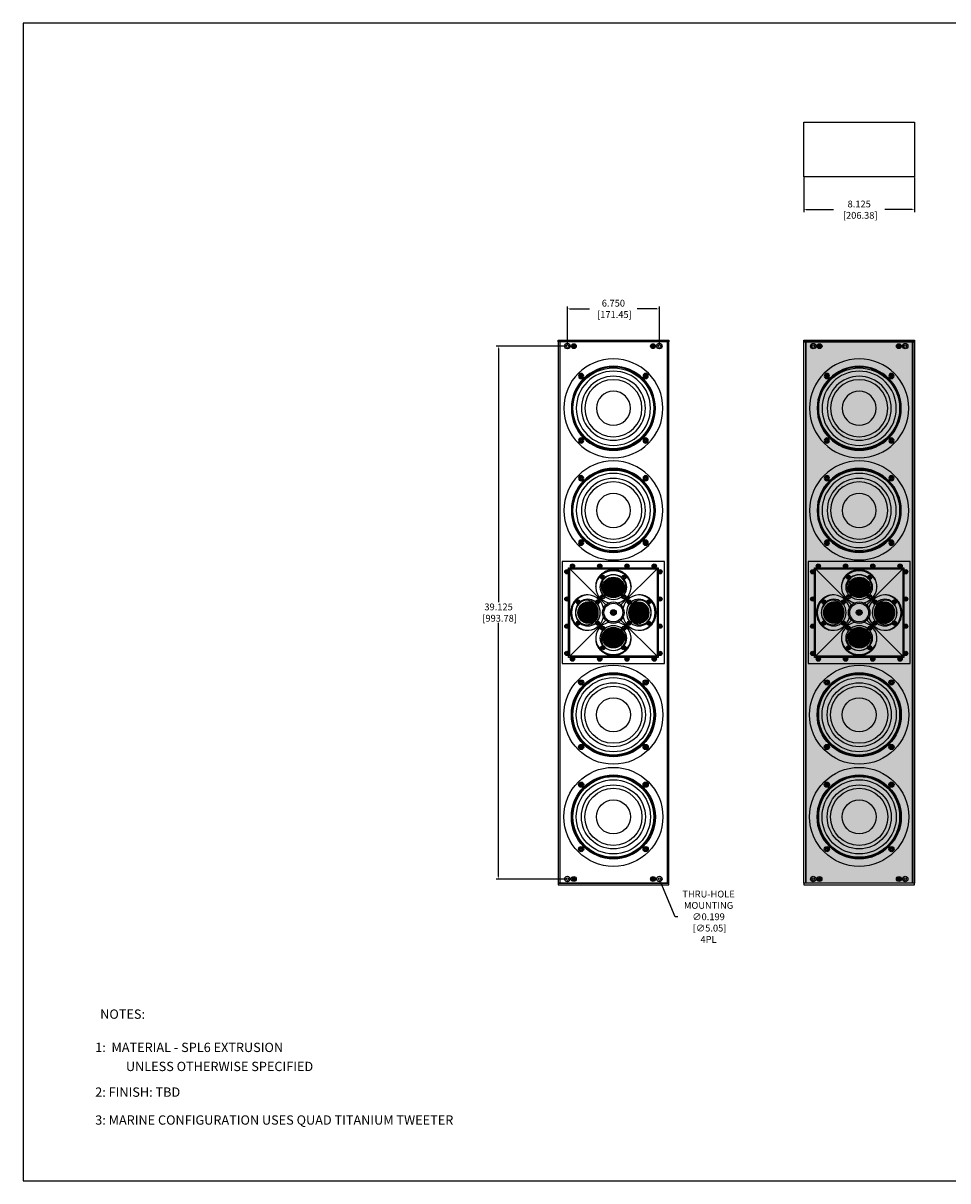
# Model space of a CAD drawing. Units: inches. Extents: x 0 to 136, y 0 to 85.
# Drawn here: x 0 to 68, y 0 to 85 of the extents above; entities that cross this region are included whole.
import ezdxf

# ---------------------------------------------------------------- set-up
doc = ezdxf.new("R2010")
doc.units = ezdxf.units.IN
doc.header["$MEASUREMENT"] = 0
for name, color, linetype in [('BTXT', 1, 'Continuous'), ('DIM', 4, 'Continuous'), ('ENCLOSURE', 7, 'Continuous'), ('END CAP', 3, 'Continuous'), ('FEET', 6, 'Continuous'), ('GRILLE', 8, 'Continuous'), ('SCREW', 253, 'Continuous'), ('TWEETER', 2, 'Continuous'), ('TWEETER PLATE', 3, 'Continuous'), ('WOOFER', 6, 'Continuous')]:
    doc.layers.add(name, color=color, linetype=linetype)
doc.styles.add('DUPLEX', font='SIMPLEX.SHX')
doc.styles.add('ITALIC', font='ITALIC.shx')
doc.styles.get("Standard").update_dxf_attribs({"font": 'txt.shx'})
doc.dimstyles.get("Standard").update_dxf_attribs({"dimtxt": 0.5, "dimasz": 0.18, "dimexe": 0.18, "dimexo": 0.0625, "dimgap": 0.09, "dimtad": 0, "dimtih": 1, "dimtoh": 1, "dimdec": 3, "dimzin": 0, "dimdsep": 46, "dimtxsty": 'Standard', "dimcen": 0, "dimadec": 0, "dimazin": 0, "dimtfac": 1, "dimtdec": 3, "dimtofl": 0, "dimtmove": 0, "dimatfit": 3, "dimfxl": 1, "dimtolj": 1, "dimtzin": 0, "dimarcsym": 0})

# ---------------------------------------------------------------- blocks, each defined once
blk = doc.blocks.new('DRV.6.5.001F')
at = {"layer": 'WOOFER'}
for centre, radius in [((0, 0), 3.635), ((0, 0), 3.085), ((0, 0), 3.024), ((0, 0), 2.724), ((-2.369, 2.369), 0.19), ((2.369, 2.369), 0.19), ((-2.369, 2.369), 0.107), ((0, 0), 2.349), ((0, 0), 2.099), ((2.369, 2.369), 0.108), ((0, 0), 1.25), ((-2.369, -2.369), 0.19), ((-2.369, -2.369), 0.108), ((2.369, -2.369), 0.19), ((2.369, -2.369), 0.108)]:
    blk.add_circle(centre, radius, dxfattribs=at)
blk = doc.blocks.new('8-32 SOCKET CAP')
at = {"layer": 'SCREW'}
for radius in [0.135, 0.0812]:
    blk.add_circle((0, 0), radius, dxfattribs=at)
for points, knots in [([(-0.041, 0.07), (-0.044, 0.065), (-0.047, 0.059), (-0.052, 0.05), (-0.054, 0.048), (-0.057, 0.041), (-0.059, 0.038), (-0.064, 0.029), (-0.068, 0.023), (-0.075, 0.011), (-0.078, 0.006), (-0.081, 0)], [0, 0, 0, 0, 0.25, 0.25, 0.375, 0.375, 0.5, 0.5, 0.75, 0.75, 1, 1, 1, 1]), ([(-0.081, 0), (-0.078, -0.005), (-0.075, -0.011), (-0.07, -0.02), (-0.068, -0.023), (-0.065, -0.029), (-0.063, -0.032), (-0.057, -0.041), (-0.054, -0.047), (-0.047, -0.059), (-0.044, -0.065), (-0.041, -0.07)], [0, 0, 0, 0, 0.25, 0.25, 0.375, 0.375, 0.5, 0.5, 0.75, 0.75, 1, 1, 1, 1]), ([(0.041, 0.07), (0.034, 0.07), (0.028, 0.07), (0.014, 0.07), (0.007, 0.07), (-0.007, 0.07), (-0.014, 0.07), (-0.028, 0.07), (-0.034, 0.07), (-0.041, 0.07)], [0, 0, 0, 0, 0.25, 0.25, 0.5, 0.5, 0.75, 0.75, 1, 1, 1, 1]), ([(0.081, 0), (0.078, 0.005), (0.075, 0.011), (0.07, 0.02), (0.068, 0.023), (0.065, 0.029), (0.063, 0.032), (0.057, 0.041), (0.054, 0.047), (0.047, 0.059), (0.044, 0.065), (0.041, 0.07)], [0, 0, 0, 0, 0.25, 0.25, 0.375, 0.375, 0.5, 0.5, 0.75, 0.75, 1, 1, 1, 1]), ([(0.041, -0.07), (0.044, -0.065), (0.047, -0.059), (0.052, -0.05), (0.054, -0.048), (0.057, -0.041), (0.059, -0.038), (0.064, -0.029), (0.068, -0.023), (0.075, -0.011), (0.078, -0.006), (0.081, 0)], [0, 0, 0, 0, 0.25, 0.25, 0.375, 0.375, 0.5, 0.5, 0.75, 0.75, 1, 1, 1, 1]), ([(0.041, -0.07), (0.034, -0.07), (0.028, -0.07), (0.014, -0.07), (0.007, -0.07), (-0.007, -0.07), (-0.014, -0.07), (-0.028, -0.07), (-0.034, -0.07), (-0.041, -0.07)], [0, 0, 0, 0, 0.25, 0.25, 0.5, 0.5, 0.75, 0.75, 1, 1, 1, 1])]:
    blk.add_open_spline(points, degree=3, knots=knots, dxfattribs=at)
blk = doc.blocks.new('*D56')
at = {"layer": 'Defpoints', "color": 0, "transparency": 16777216}
for p in [(57.28, 73.723), (65.405, 73.723), (65.405, 71.306)]:
    blk.add_point(p, dxfattribs=at)
at = {"layer": 'DIM', "color": 0, "lineweight": -2, "transparency": 16777216}
for p, q in [((57.28, 73.66), (57.28, 71.126)), ((65.405, 73.66), (65.405, 71.126)), ((57.46, 71.306), (59.461, 71.306)), ((65.225, 71.306), (63.224, 71.306))]:
    blk.add_line(p, q, dxfattribs=at)
at = {"layer": 'DIM', "color": 0, "transparency": 16777216}
for points in [[(57.46, 71.336), (57.46, 71.276), (57.28, 71.306)], [(65.225, 71.336), (65.225, 71.276), (65.405, 71.306)]]:
    blk.add_solid(points, dxfattribs=at)
at = {"layer": 'DIM', "color": 0, "transparency": 16777216, "insert": (61.342, 71.306), "char_height": 0.5, "attachment_point": 5}
blk.add_mtext('\\A1;8.125\\P [206.38]', dxfattribs=at)
blk = doc.blocks.new('*D57')
at = {"layer": 'Defpoints', "color": 0, "transparency": 16777216}
for p in [(46.682, 64.022), (39.932, 61.285), (46.682, 61.285)]:
    blk.add_point(p, dxfattribs=at)
at = {"layer": 'DIM', "color": 0, "lineweight": -2, "transparency": 16777216}
for p, q in [((39.932, 61.348), (39.932, 64.202)), ((40.112, 64.022), (41.55, 64.022)), ((46.502, 64.022), (45.063, 64.022)), ((46.682, 61.348), (46.682, 64.202))]:
    blk.add_line(p, q, dxfattribs=at)
at = {"layer": 'DIM', "color": 0, "transparency": 16777216}
for points in [[(40.112, 64.052), (40.112, 63.992), (39.932, 64.022)], [(46.502, 64.052), (46.502, 63.992), (46.682, 64.022)]]:
    blk.add_solid(points, dxfattribs=at)
at = {"layer": 'DIM', "color": 0, "transparency": 16777216, "insert": (43.307, 64.022), "char_height": 0.5, "attachment_point": 5}
blk.add_mtext('\\A1;6.750\\P [171.45]', dxfattribs=at)
blk = doc.blocks.new('*D58')
at = {"layer": 'Defpoints', "color": 0, "transparency": 16777216}
for p in [(46.643, 22.252), (46.72, 22.069)]:
    blk.add_point(p, dxfattribs=at)
at = {"layer": 'DIM', "color": 0, "lineweight": -2, "transparency": 16777216}
for p, q in [((47.852, 19.389), (46.79, 21.903)), ((48.032, 19.389), (47.852, 19.389))]:
    blk.add_line(p, q, dxfattribs=at)
at = {"layer": 'DIM', "color": 0, "transparency": 16777216}
blk.add_solid([(46.818, 21.914), (46.763, 21.891), (46.72, 22.069)], dxfattribs=at)
at = {"layer": 'DIM', "color": 0, "transparency": 16777216, "insert": (50.289, 19.389), "char_height": 0.5, "attachment_point": 5}
blk.add_mtext('\\A1;THRU-HOLE\\PMOUNTING\\P∅0.199\\P [∅5.05]\\P4PL', dxfattribs=at)
blk = doc.blocks.new('*D59')
at = {"layer": 'Defpoints', "color": 0, "transparency": 16777216}
for p in [(34.884, 61.285), (39.932, 61.285), (39.932, 22.16)]:
    blk.add_point(p, dxfattribs=at)
at = {"layer": 'DIM', "color": 0, "lineweight": -2, "transparency": 16777216}
for p, q in [((39.869, 61.285), (34.704, 61.285)), ((34.884, 61.105), (34.884, 42.479)), ((34.884, 22.34), (34.884, 40.966)), ((39.869, 22.16), (34.704, 22.16))]:
    blk.add_line(p, q, dxfattribs=at)
at = {"layer": 'DIM', "color": 0, "transparency": 16777216}
for points in [[(34.854, 61.105), (34.914, 61.105), (34.884, 61.285)], [(34.854, 22.34), (34.914, 22.34), (34.884, 22.16)]]:
    blk.add_solid(points, dxfattribs=at)
at = {"layer": 'DIM', "color": 0, "transparency": 16777216, "insert": (34.884, 41.723), "char_height": 0.5, "attachment_point": 5}
blk.add_mtext('\\A1;39.125\\P [993.78]', dxfattribs=at)
blk = doc.blocks.new('DRV.1.007.TIQ')
at = {"layer": 'TWEETER'}
h = blk.add_hatch(dxfattribs=at)
h.set_pattern_fill('ANSI38', color=256, scale=0.019685, angle=-45, style=0)
h.set_pattern_definition([(360, (-20.57688, 9.847805), (2e-17, 0.05774247), []), (90, (-20.57688, 9.847805), (-0.0625, 0.11548494), [0.1443562, -0.0866137])])
edge = h.paths.add_edge_path()
edge.add_ellipse((0, 1.872), major_axis=(0.785, 0), ratio=0.92388, start_angle=0, end_angle=360)
h = blk.add_hatch(dxfattribs=at)
h.set_pattern_fill('ANSI38', color=256, scale=0.019685, angle=45, style=0)
h.set_pattern_definition([(90, (-9.847805, -20.57688), (-0.05774247, 2e-17), []), (180, (-9.847805, -20.57688), (-0.11548494, -0.0625), [0.1443562, -0.0866137])])
edge = h.paths.add_edge_path()
edge.add_ellipse((-1.872, 0), major_axis=(0, 0.785), ratio=0.92388, start_angle=0, end_angle=360)
h = blk.add_hatch(dxfattribs=at)
h.set_pattern_fill('ANSI38', color=256, scale=0.019685, angle=225, style=0)
h.set_pattern_definition([(270, (9.847805, 20.57688), (0.05774247, -3e-17), []), (360, (9.847805, 20.57688), (0.11548494, 0.0625), [0.1443562, -0.0866137])])
edge = h.paths.add_edge_path()
edge.add_ellipse((1.872, 0), major_axis=(0, -0.785), ratio=0.92388, start_angle=0, end_angle=360)
h = blk.add_hatch(dxfattribs=at)
h.set_pattern_fill('ANSI38', color=256, scale=0.019685, angle=135, style=0)
h.set_pattern_definition([(180, (20.57688, -9.847805), (-3e-17, -0.05774247), []), (270, (20.57688, -9.847805), (0.0625, -0.11548494), [0.1443562, -0.0866137])])
edge = h.paths.add_edge_path()
edge.add_ellipse((0, -1.872), major_axis=(-0.785, 0), ratio=0.92388, start_angle=0, end_angle=360)
at = {"layer": 'FEET'}
for radius in [0.79, 0.69, 0.212, 0.125]:
    blk.add_circle((0, 0), radius, dxfattribs=at)
at = {"layer": 'TWEETER'}
for centre, major_axis, start_param, end_param in [((0, 1.872), (1.299, 0), 4.976321, 10.731642), ((-0.766, 2.614), (0.157, 0), 3.258355, 6.166423), ((-0.766, 2.647), (0.0787, 0), 3.376749, 6.048029), ((0, 1.872), (0.984, 0), 0.904556, 2.237037), ((0.766, 2.614), (0.157, 0), 3.258355, 6.166423), ((0.766, 2.647), (0.0787, 0), 3.376749, 6.048029), ((0, 1.872), (-0.984, 0), -0.66624, 0.66624), ((0, 1.872), (-0.65, 0), 3.141593, 9.424778), ((0, 1.872), (-0.984, 0), 2.475352, 3.807833), ((-1.872, 0), (0, 1.299), 4.976321, 10.731642), ((-2.614, 0.766), (0, 0.157), 3.258355, 6.166423), ((-1.872, 0), (0, -0.984), 2.475352, 3.807833), ((-1.199, 0.766), (0, 0.157), 3.258355, 6.166423), ((-0.766, 1.199), (0.157, 0), 3.258355, 6.166423), ((-0.766, 1.233), (0.0787, 0), 3.376749, 6.048029), ((0, 1.872), (0.984, 0), 4.046149, 5.378629), ((0.766, 1.199), (0.157, 0), 3.258355, 6.166423), ((0.766, 1.233), (0.0787, 0), 3.376749, 6.048029), ((1.872, 0), (0, -1.299), 4.976321, 10.731642), ((1.199, 0.766), (0, -0.157), 3.258355, 6.166423), ((1.872, 0), (0, 0.984), -0.66624, 0.66624), ((2.614, 0.766), (0, -0.157), 3.258355, 6.166423), ((-1.872, 0), (0, 0.984), 0.904556, 2.237037), ((-2.647, 0.766), (0, 0.0787), 3.376749, 6.048029), ((-1.872, 0), (0, -0.65), 3.141593, 9.424778), ((-1.233, 0.766), (0, 0.0787), 3.376749, 6.048029), ((-1.872, 0), (0, 0.984), 4.046149, 5.378629), ((1.872, 0), (0, -0.984), 4.046149, 5.378629), ((1.233, 0.766), (0, -0.0787), 3.376749, 6.048029), ((1.872, 0), (0, 0.65), 3.141593, 9.424778), ((2.647, 0.766), (0, -0.0787), 3.376749, 6.048029), ((1.872, 0), (0, -0.984), 0.904556, 2.237037), ((-2.647, -0.766), (0, 0.0787), 3.376749, 6.048029), ((-2.614, -0.766), (0, 0.157), 3.258355, 6.166423), ((-1.872, 0), (0, -0.984), -0.66624, 0.66624), ((0, -1.872), (-1.299, 0), 4.976321, 10.731642), ((-1.233, -0.766), (0, 0.0787), 3.376749, 6.048029), ((-1.199, -0.766), (0, 0.157), 3.258355, 6.166423), ((1.199, -0.766), (0, -0.157), 3.258355, 6.166423), ((1.233, -0.766), (0, -0.0787), 3.376749, 6.048029), ((1.872, 0), (0, 0.984), 2.475352, 3.807833), ((2.614, -0.766), (0, -0.157), 3.258355, 6.166423), ((2.647, -0.766), (0, -0.0787), 3.376749, 6.048029), ((0, -1.872), (0.984, 0), 2.475352, 3.807833), ((-0.766, -1.199), (-0.157, 0), 3.258355, 6.166423), ((-0.766, -1.233), (-0.0787, 0), 3.376749, 6.048029), ((0, -1.872), (0.65, 0), 3.141593, 9.424778), ((0, -1.872), (-0.984, 0), 4.046149, 5.378629), ((0.766, -1.199), (-0.157, 0), 3.258355, 6.166423), ((0.766, -1.233), (-0.0787, 0), 3.376749, 6.048029), ((0, -1.872), (0.984, 0), -0.66624, 0.66624), ((-0.766, -2.614), (-0.157, 0), 3.258355, 6.166423), ((0.766, -2.614), (-0.157, 0), 3.258355, 6.166423), ((-0.766, -2.647), (-0.0787, 0), 3.376749, 6.048029), ((0, -1.872), (-0.984, 0), 0.904556, 2.237037), ((0.766, -2.647), (-0.0787, 0), 3.376749, 6.048029)]:
    blk.add_ellipse(centre, major_axis=major_axis, ratio=0.92388, start_param=start_param, end_param=end_param, dxfattribs=at)
for centre, major_axis in [((-0.766, 2.58), (0.157, 0)), ((-0.766, 2.614), (0.0787, 0)), ((0, 1.872), (0.785, 0)), ((0.766, 2.58), (0.157, 0)), ((0.766, 2.614), (0.0787, 0)), ((0, 1.872), (0.519, 0)), ((-2.58, 0.766), (0, 0.157)), ((-1.165, 0.766), (0, 0.157)), ((-0.766, 1.165), (0.157, 0)), ((-0.766, 1.199), (0.0787, 0)), ((0.766, 1.165), (0.157, 0)), ((0.766, 1.199), (0.0787, 0)), ((1.165, 0.766), (0, -0.157)), ((2.58, 0.766), (0, -0.157)), ((-2.614, 0.766), (0, 0.0787)), ((-1.872, 0), (0, 0.785)), ((-1.872, 0), (0, 0.519)), ((-1.199, 0.766), (0, 0.0787)), ((1.199, 0.766), (0, -0.0787)), ((1.872, 0), (0, -0.785)), ((1.872, 0), (0, -0.519)), ((2.614, 0.766), (0, -0.0787)), ((-2.58, -0.766), (0, 0.157)), ((-2.614, -0.766), (0, 0.0787)), ((-1.165, -0.766), (0, 0.157)), ((-1.199, -0.766), (0, 0.0787)), ((1.165, -0.766), (0, -0.157)), ((1.199, -0.766), (0, -0.0787)), ((2.58, -0.766), (0, -0.157)), ((2.614, -0.766), (0, -0.0787)), ((-0.766, -1.165), (-0.157, 0)), ((-0.766, -1.199), (-0.0787, 0)), ((0, -1.872), (-0.785, 0)), ((0, -1.872), (-0.519, 0)), ((0.766, -1.165), (-0.157, 0)), ((0.766, -1.199), (-0.0787, 0)), ((-0.766, -2.58), (-0.157, 0)), ((-0.766, -2.614), (-0.0787, 0)), ((0.766, -2.58), (-0.157, 0)), ((0.766, -2.614), (-0.0787, 0))]:
    blk.add_ellipse(centre, major_axis=major_axis, ratio=0.92388, dxfattribs=at)
for points in [[(1.299, 1.872), (1.299, 1.906), (1.299, 1.94), (1.299, 3.14), (0, 3.14), (-1.299, 3.14), (-1.299, 1.94), (-1.299, 1.906), (-1.299, 1.872)], [(-1.872, 1.299), (-1.906, 1.299), (-1.94, 1.299), (-3.14, 1.299), (-3.14, 0), (-3.14, -1.299), (-1.94, -1.299), (-1.906, -1.299), (-1.872, -1.299)], [(1.872, -1.299), (1.906, -1.299), (1.94, -1.299), (3.14, -1.299), (3.14, 0), (3.14, 1.299), (1.94, 1.299), (1.906, 1.299), (1.872, 1.299)], [(-1.299, -1.872), (-1.299, -1.906), (-1.299, -1.94), (-1.299, -3.14), (0, -3.14), (1.299, -3.14), (1.299, -1.94), (1.299, -1.906), (1.299, -1.872)]]:
    blk.add_rational_spline(points, [1, 1, 1, 0.707106781187, 1, 0.707106781187, 1, 1, 1], degree=2, knots=[0, 0, 0, 1, 1, 2.570796, 2.570796, 4.141593, 4.141593, 5.141593, 5.141593, 5.141593], dxfattribs=at)
at = {"layer": 'TWEETER PLATE'}
for p, q in [((-3.207, 3.207), (-0.559, 0.559)), ((0.559, 0.559), (3.207, 3.207)), ((-0.559, -0.559), (-3.207, -3.207)), ((3.207, -3.207), (0.559, -0.559))]:
    blk.add_line(p, q, dxfattribs=at)
for points in [[(3.75, 3.75), (-3.75, 3.75), (-3.75, -3.75), (3.75, -3.75)], [(3.207, -3.207), (-3.207, -3.207), (-3.207, 3.207), (3.207, 3.207)]]:
    blk.add_lwpolyline(points, close=True, dxfattribs=at)
for centre, radius in [((-3, 3.412), 0.138), ((-3, 3.412), 0.0885), ((-1, 3.412), 0.137), ((-1, 3.412), 0.0885), ((1, 3.412), 0.137), ((1, 3.412), 0.0885), ((3, 3.412), 0.137), ((3, 3.412), 0.0885), ((-3.413, 3), 0.137), ((-3.413, 3), 0.0885), ((3.412, 3), 0.137), ((3.412, 3), 0.0885), ((-3.413, 1), 0.137), ((-3.413, 1), 0.0885), ((3.412, 1), 0.137), ((3.412, 1), 0.0885), ((-3.413, -1), 0.137), ((-3.413, -1), 0.0885), ((3.412, -1), 0.137), ((3.412, -1), 0.0885), ((-3.413, -3), 0.138), ((-3.413, -3), 0.0885), ((-3, -3.413), 0.137), ((-3, -3.413), 0.0885), ((-1, -3.413), 0.137), ((-1, -3.413), 0.0885), ((1, -3.413), 0.137), ((1, -3.413), 0.0885), ((3, -3.413), 0.138), ((3, -3.413), 0.0885), ((3.412, -3), 0.137), ((3.412, -3), 0.0885)]:
    blk.add_circle(centre, radius, dxfattribs=at)
for centre, major_axis, start_param, end_param in [((0, 1.94), (-0.9, 0), 3.141593, 9.424778), ((-0.773, 2.654), (-0.0547, 0), 3.141593, 9.424778), ((-0.773, 2.688), (-0.0547, 0), 6.630911, 9.077052), ((0.772, 2.654), (-0.0547, 0), 3.141593, 9.424778), ((0.772, 2.688), (-0.0547, 0), 6.630911, 9.077052), ((0, 1.975), (-0.9, 0), 6.303897, 9.404066), ((-1.94, 0), (0, -0.9), 3.141593, 9.424778), ((-1.975, 0), (0, -0.9), 6.303897, 9.404066), ((-0.773, 1.226), (-0.0547, 0), 3.141593, 9.424778), ((-0.773, 1.261), (-0.0547, 0), 6.630911, 9.077052), ((0.772, 1.226), (-0.0547, 0), 3.141593, 9.424778), ((0.772, 1.261), (-0.0547, 0), 6.630911, 9.077052), ((1.94, 0), (0, 0.9), 3.141593, 9.424778), ((1.975, 0), (0, 0.9), 6.303897, 9.404066), ((-2.654, 0.772), (0, -0.0547), 3.141593, 9.424778), ((-2.688, 0.772), (0, -0.0547), 6.630911, 9.077052), ((-1.226, 0.772), (0, -0.0547), 3.141593, 9.424778), ((-1.261, 0.772), (0, -0.0547), 6.630911, 9.077052), ((1.226, 0.773), (0, 0.0547), 3.141593, 9.424778), ((1.261, 0.773), (0, 0.0547), 6.630911, 9.077052), ((2.654, 0.773), (0, 0.0547), 3.141593, 9.424778), ((2.688, 0.773), (0, 0.0547), 6.630911, 9.077052), ((-2.654, -0.773), (0, -0.0547), 3.141593, 9.424778), ((-2.688, -0.773), (0, -0.0547), 6.630911, 9.077052), ((-1.226, -0.773), (0, -0.0547), 3.141593, 9.424778), ((-1.261, -0.773), (0, -0.0547), 6.630911, 9.077052), ((1.226, -0.772), (0, 0.0547), 3.141593, 9.424778), ((1.261, -0.772), (0, 0.0547), 6.630911, 9.077052), ((2.654, -0.772), (0, 0.0547), 3.141593, 9.424778), ((2.688, -0.772), (0, 0.0547), 6.630911, 9.077052), ((0, -1.94), (0.9, 0), 3.141593, 9.424778), ((0, -1.975), (0.9, 0), 6.303897, 9.404066), ((-0.772, -1.226), (0.0547, 0), 3.141593, 9.424778), ((-0.772, -1.261), (0.0547, 0), 6.630911, 9.077052), ((0.773, -1.226), (0.0547, 0), 3.141593, 9.424778), ((0.773, -1.261), (0.0547, 0), 6.630911, 9.077052), ((-0.772, -2.654), (0.0547, 0), 3.141593, 9.424778), ((-0.772, -2.688), (0.0547, 0), 6.630911, 9.077052), ((0.773, -2.654), (0.0547, 0), 3.141593, 9.424778), ((0.773, -2.688), (0.0547, 0), 6.630911, 9.077052)]:
    blk.add_ellipse(centre, major_axis=major_axis, ratio=0.92388, start_param=start_param, end_param=end_param, dxfattribs=at)
at = {"layer": 'SCREW'}
blk.add_blockref('8-32 SOCKET CAP', (0, 0), dxfattribs=at)
blk = doc.blocks.new('8-32 PHIL FLAT')
at = {"layer": 'SCREW'}
for p, q in [((-0.099, 0.02), (-0.102, 0.021)), ((-0.061, 0.021), (-0.102, 0.021)), ((-0.033, 0.033), (-0.061, 0.021)), ((-0.021, 0.061), (-0.033, 0.033)), ((-0.021, 0.102), (-0.021, 0.061)), ((-0.02, 0.099), (-0.021, 0.102)), ((0.02, 0.099), (0.021, 0.102)), ((0.021, 0.061), (0.021, 0.102)), ((0.033, 0.033), (0.021, 0.061)), ((0.061, 0.021), (0.033, 0.033)), ((0.102, 0.021), (0.061, 0.021)), ((0.099, 0.02), (0.102, 0.021)), ((-0.099, -0.02), (-0.102, -0.021)), ((-0.102, -0.021), (-0.061, -0.021)), ((-0.061, -0.021), (-0.033, -0.033)), ((-0.033, -0.033), (-0.021, -0.061)), ((-0.021, -0.061), (-0.021, -0.102)), ((-0.02, -0.099), (-0.021, -0.102)), ((0.02, -0.099), (0.021, -0.102)), ((0.021, -0.061), (0.033, -0.033)), ((0.021, -0.102), (0.021, -0.061)), ((0.033, -0.033), (0.061, -0.021)), ((0.061, -0.021), (0.102, -0.021)), ((0.099, -0.02), (0.102, -0.021))]:
    blk.add_line(p, q, dxfattribs=at)
blk.add_circle((0, 0), 0.156, dxfattribs=at)
for radius, start, end in [(0.104, 168.46304, 191.53696), (0.101, 168.66038, 191.33962), (0.104, 78.46304, 101.53696), (0.101, 78.66038, 101.33962), (0.101, 348.66038, 11.33962), (0.104, 348.46304, 11.53696), (0.104, 258.46304, 281.53696), (0.101, 258.66038, 281.33962)]:
    blk.add_arc((0, 0), radius, start, end, dxfattribs=at)
for points in [[(-0.099, 0.02), (-0.086, 0.019), (-0.073, 0.017), (-0.06, 0.016)], [(-0.016, 0.06), (-0.017, 0.073), (-0.019, 0.086), (-0.02, 0.099)], [(0.02, 0.099), (0.019, 0.086), (0.017, 0.073), (0.016, 0.06)], [(0.06, 0.016), (0.073, 0.017), (0.086, 0.019), (0.099, 0.02)], [(-0.06, -0.016), (-0.073, -0.017), (-0.086, -0.019), (-0.099, -0.02)], [(-0.02, -0.099), (-0.019, -0.086), (-0.017, -0.073), (-0.016, -0.06)], [(0.016, -0.06), (0.017, -0.073), (0.019, -0.086), (0.02, -0.099)], [(0.099, -0.02), (0.086, -0.019), (0.073, -0.017), (0.06, -0.016)]]:
    blk.add_open_spline(points, degree=3, dxfattribs=at)
for points in [[(-0.06, 0.016), (-0.055, 0.018), (-0.05, 0.019), (-0.039, 0.023), (-0.034, 0.025), (-0.027, 0.027)], [(-0.027, 0.027), (-0.025, 0.034), (-0.023, 0.039), (-0.019, 0.05), (-0.018, 0.055), (-0.016, 0.06)], [(0.016, 0.06), (0.018, 0.055), (0.019, 0.05), (0.023, 0.039), (0.025, 0.034), (0.027, 0.027)], [(0.027, 0.027), (0.034, 0.025), (0.039, 0.023), (0.05, 0.019), (0.055, 0.018), (0.06, 0.016)], [(-0.027, -0.027), (-0.034, -0.025), (-0.039, -0.023), (-0.05, -0.019), (-0.055, -0.018), (-0.06, -0.016)], [(-0.016, -0.06), (-0.018, -0.055), (-0.019, -0.05), (-0.023, -0.039), (-0.025, -0.034), (-0.027, -0.027)], [(0.027, -0.027), (0.025, -0.034), (0.023, -0.039), (0.019, -0.05), (0.018, -0.055), (0.016, -0.06)], [(0.06, -0.016), (0.055, -0.018), (0.05, -0.019), (0.039, -0.023), (0.034, -0.025), (0.027, -0.027)]]:
    blk.add_open_spline(points, degree=3, knots=[0, 0, 0, 0, 0.5, 0.5, 1, 1, 1, 1], dxfattribs=at)
blk = doc.blocks.new('10-32 BUTTON HEAD')
at = {"layer": 'SCREW'}
blk.add_lwpolyline([(0, 0.072), (-0.062, 0.036), (-0.062, -0.036), (0, -0.072), (0.062, -0.036), (0.062, 0.036)], close=True, dxfattribs=at)
for radius in [0.18, 0.0875]:
    blk.add_circle((0, 0), radius, dxfattribs=at)
blk.add_arc((0, 0), 0.0722, 30, 29.99977, dxfattribs=at)

msp = doc.modelspace()

# ---------------------------------------------------------------- hatches: boundary and pattern name
at = {"layer": 'GRILLE'}
h = msp.add_hatch(dxfattribs=at)
h.set_pattern_fill('HEX', color=256)
h.set_pattern_definition([(0, (210.5092, 179.46384), (0, 0.21650635), [0.125, -0.25]), (120, (210.5092, 179.46384), (-0.1875, -0.10825318), [0.125, -0.25]), (60, (210.6342, 179.46384), (-0.1875, 0.10825318), [0.125, -0.25])])
h.paths.add_polyline_path([(57.4348, 21.8777), (65.2498, 21.8777), (65.2498, 61.5677), (57.4348, 61.5677)])

# ---------------------------------------------------------------- linework, layer by layer
msp.add_lwpolyline([(0, 85), (0, 0), (135.6933, 0), (135.6933, 85)], close=True)
at = {"layer": 'ENCLOSURE'}
for p, q in [((39.369, 61.5977), (39.369, 21.8477)), ((47.244, 61.5977), (47.244, 21.8477)), ((57.4048, 61.5977), (57.4048, 21.8477)), ((65.2798, 61.5977), (65.2798, 21.8477))]:
    msp.add_line(p, q, dxfattribs=at)
for points in [[(39.244, 61.5977), (39.244, 21.8477), (47.369, 21.8477), (47.369, 61.5977)], [(57.2798, 21.8477), (57.2798, 61.5977), (65.4048, 61.5977), (65.4048, 21.8477)], [(46.5941, 45.0103), (46.5941, 38.4351), (40.0189, 38.4351), (40.0189, 45.0103)], [(64.6299, 45.0103), (64.6299, 38.4351), (58.0548, 38.4351), (58.0548, 45.0103)]]:
    msp.add_lwpolyline(points, close=True, dxfattribs=at)
for centre, radius in [((39.9315, 61.2852), 0.2), ((39.9315, 61.2852), 0.0995), ((40.399, 61.2852), 0.125), ((46.214, 61.2852), 0.125), ((46.6815, 61.2852), 0.2), ((46.6815, 61.2852), 0.0995), ((57.9673, 61.2852), 0.2), ((57.9673, 61.2852), 0.0995), ((58.4348, 61.2852), 0.125), ((64.2498, 61.2852), 0.125), ((64.7173, 61.2852), 0.2), ((64.7173, 61.2852), 0.0995), ((43.3065, 56.7227), 2.965), ((61.3423, 56.7227), 2.965), ((40.9379, 59.0917), 0.068), ((45.6755, 59.0913), 0.068), ((58.9737, 59.0917), 0.068), ((63.7113, 59.0913), 0.068), ((40.9375, 54.3541), 0.068), ((45.6751, 54.3537), 0.068), ((58.9733, 54.3541), 0.068), ((63.711, 54.3537), 0.068), ((43.3065, 49.2227), 2.965), ((61.3423, 49.2227), 2.965), ((40.9379, 51.5917), 0.068), ((45.6755, 51.5913), 0.068), ((58.9737, 51.5917), 0.068), ((63.7113, 51.5913), 0.068), ((40.9375, 46.8541), 0.068), ((45.6751, 46.8537), 0.068), ((58.9733, 46.8541), 0.068), ((63.711, 46.8537), 0.068), ((40.3065, 45.1353), 0.068), ((42.3065, 45.1353), 0.068), ((44.3065, 45.1353), 0.068), ((46.3065, 45.1353), 0.068), ((58.3423, 45.1353), 0.068), ((60.3423, 45.1353), 0.068), ((62.3423, 45.1353), 0.068), ((64.3423, 45.1353), 0.068), ((39.8939, 44.7227), 0.068), ((46.7191, 44.7227), 0.068), ((57.9298, 44.7227), 0.068), ((64.7549, 44.7227), 0.068), ((39.8939, 42.7227), 0.068), ((46.7191, 42.7227), 0.068), ((57.9298, 42.7227), 0.068), ((64.7549, 42.7227), 0.068), ((39.8939, 40.7227), 0.068), ((46.7191, 40.7227), 0.068), ((57.9298, 40.7227), 0.068), ((64.7549, 40.7227), 0.068), ((39.8939, 38.7227), 0.068), ((40.3065, 38.3101), 0.068), ((42.3065, 38.3101), 0.068), ((44.3065, 38.3101), 0.068), ((46.3065, 38.3101), 0.068), ((46.7191, 38.7227), 0.068), ((57.9298, 38.7227), 0.068), ((58.3423, 38.3101), 0.068), ((60.3423, 38.3101), 0.068), ((62.3423, 38.3101), 0.068), ((64.3423, 38.3101), 0.068), ((64.7549, 38.7227), 0.068), ((43.3065, 34.2227), 2.965), ((40.9375, 36.5913), 0.068), ((45.6751, 36.5917), 0.068), ((61.3423, 34.2227), 2.965), ((58.9733, 36.5913), 0.068), ((63.711, 36.5917), 0.068), ((40.9379, 31.8537), 0.068), ((45.6755, 31.8541), 0.068), ((58.9737, 31.8537), 0.068), ((63.7113, 31.8541), 0.068), ((43.3065, 26.7227), 2.965), ((40.9375, 29.0913), 0.068), ((45.6751, 29.0917), 0.068), ((61.3423, 26.7227), 2.965), ((58.9733, 29.0913), 0.068), ((63.711, 29.0917), 0.068), ((40.9379, 24.3537), 0.068), ((45.6755, 24.3541), 0.068), ((58.9737, 24.3537), 0.068), ((63.7113, 24.3541), 0.068), ((39.9315, 22.1602), 0.2), ((39.9315, 22.1602), 0.0995), ((40.399, 22.1602), 0.125), ((46.214, 22.1602), 0.125), ((46.6815, 22.1602), 0.2), ((46.6815, 22.1602), 0.0995), ((57.9673, 22.1602), 0.2), ((57.9673, 22.1602), 0.0995), ((58.4348, 22.1602), 0.125), ((64.2498, 22.1602), 0.125), ((64.7173, 22.1602), 0.2), ((64.7173, 22.1602), 0.0995)]:
    msp.add_circle(centre, radius, dxfattribs=at)
at = {"layer": 'END CAP'}
for points in [[(57.2798, 77.7227), (65.4048, 77.7227), (65.4048, 73.7227), (57.2798, 73.7227)], [(39.244, 61.5977), (39.244, 61.7227), (47.369, 61.7227), (47.369, 61.5977)], [(57.2798, 61.5977), (57.2798, 61.7227), (65.4048, 61.7227), (65.4048, 61.5977)], [(39.244, 21.8477), (39.244, 21.7227), (47.369, 21.7227), (47.369, 21.8477)], [(57.2798, 21.8477), (57.2798, 21.7227), (65.4048, 21.7227), (65.4048, 21.8477)]]:
    msp.add_lwpolyline(points, close=True, dxfattribs=at)
for centre, radius in [((39.9315, 61.2852), 0.0995), ((40.399, 61.2852), 0.0795), ((46.214, 61.2852), 0.0795), ((46.6815, 61.2852), 0.0995), ((57.9673, 61.2852), 0.0995), ((58.4348, 61.2852), 0.0795), ((64.2498, 61.2852), 0.0795), ((64.7173, 61.2852), 0.0995), ((39.9315, 22.1602), 0.0995), ((40.399, 22.1602), 0.0795), ((46.214, 22.1602), 0.0795), ((46.6815, 22.1602), 0.0995), ((57.9673, 22.1602), 0.0995), ((58.4348, 22.1602), 0.0795), ((64.2498, 22.1602), 0.0795), ((64.7173, 22.1602), 0.0995)]:
    msp.add_circle(centre, radius, dxfattribs=at)
at = {"layer": 'GRILLE'}
msp.add_lwpolyline([(57.4348, 21.8777), (65.2498, 21.8777), (65.2498, 61.5677), (57.4348, 61.5677)], close=True, dxfattribs=at)

# ---------------------------------------------------------------- block references
at = {"layer": 'SCREW', "rotation": 270}
for name, p in [('10-32 BUTTON HEAD', (40.399, 61.2852)), ('10-32 BUTTON HEAD', (46.214, 61.2852)), ('10-32 BUTTON HEAD', (58.4348, 61.2852)), ('10-32 BUTTON HEAD', (64.2498, 61.2852)), ('8-32 PHIL FLAT', (40.3065, 45.1357)), ('8-32 PHIL FLAT', (42.3065, 45.1357)), ('8-32 PHIL FLAT', (44.3065, 45.1357)), ('8-32 PHIL FLAT', (46.3065, 45.1357)), ('8-32 PHIL FLAT', (58.3423, 45.1357)), ('8-32 PHIL FLAT', (60.3423, 45.1357)), ('8-32 PHIL FLAT', (62.3423, 45.1357)), ('8-32 PHIL FLAT', (64.3423, 45.1357)), ('8-32 PHIL FLAT', (39.8935, 44.7227)), ('8-32 PHIL FLAT', (46.7195, 44.7227)), ('8-32 PHIL FLAT', (57.9293, 44.7227)), ('8-32 PHIL FLAT', (64.7553, 44.7227)), ('8-32 PHIL FLAT', (39.8935, 42.7227)), ('8-32 PHIL FLAT', (46.7195, 42.7227)), ('8-32 PHIL FLAT', (57.9293, 42.7227)), ('8-32 PHIL FLAT', (64.7553, 42.7227)), ('8-32 PHIL FLAT', (39.8935, 40.7227)), ('8-32 PHIL FLAT', (46.7195, 40.7227)), ('8-32 PHIL FLAT', (57.9293, 40.7227)), ('8-32 PHIL FLAT', (64.7553, 40.7227)), ('8-32 PHIL FLAT', (39.8935, 38.7227)), ('8-32 PHIL FLAT', (40.3065, 38.3097)), ('8-32 PHIL FLAT', (42.3065, 38.3097)), ('8-32 PHIL FLAT', (44.3065, 38.3097)), ('8-32 PHIL FLAT', (46.3065, 38.3097)), ('8-32 PHIL FLAT', (46.7195, 38.7227)), ('8-32 PHIL FLAT', (57.9293, 38.7227)), ('8-32 PHIL FLAT', (58.3423, 38.3097)), ('8-32 PHIL FLAT', (60.3423, 38.3097)), ('8-32 PHIL FLAT', (62.3423, 38.3097)), ('8-32 PHIL FLAT', (64.3423, 38.3097)), ('8-32 PHIL FLAT', (64.7553, 38.7227)), ('8-32 SOCKET CAP', (40.9375, 36.5913)), ('8-32 SOCKET CAP', (45.6751, 36.5917)), ('8-32 SOCKET CAP', (58.9733, 36.5913)), ('8-32 SOCKET CAP', (63.711, 36.5917)), ('8-32 SOCKET CAP', (40.9379, 31.8537)), ('8-32 SOCKET CAP', (45.6755, 31.8541)), ('8-32 SOCKET CAP', (58.9737, 31.8537)), ('8-32 SOCKET CAP', (63.7113, 31.8541)), ('8-32 SOCKET CAP', (40.9375, 29.0913)), ('8-32 SOCKET CAP', (45.6751, 29.0917)), ('8-32 SOCKET CAP', (58.9733, 29.0913)), ('8-32 SOCKET CAP', (63.711, 29.0917)), ('8-32 SOCKET CAP', (40.9379, 24.3537)), ('8-32 SOCKET CAP', (45.6755, 24.3541)), ('8-32 SOCKET CAP', (58.9737, 24.3537)), ('8-32 SOCKET CAP', (63.7113, 24.3541)), ('10-32 BUTTON HEAD', (40.399, 22.1602)), ('10-32 BUTTON HEAD', (46.214, 22.1602)), ('10-32 BUTTON HEAD', (58.4348, 22.1602)), ('10-32 BUTTON HEAD', (64.2498, 22.1602))]:
    msp.add_blockref(name, p, dxfattribs=at)
at = {"layer": 'SCREW', "xscale": -1, "rotation": 270}
for p in [(40.9379, 59.0917), (45.6755, 59.0913), (58.9737, 59.0917), (63.7113, 59.0913), (40.9375, 54.3541), (45.6751, 54.3537), (58.9733, 54.3541), (63.711, 54.3537), (40.9379, 51.5917), (45.6755, 51.5913), (58.9737, 51.5917), (63.7113, 51.5913), (40.9375, 46.8541), (45.6751, 46.8537), (58.9733, 46.8541), (63.711, 46.8537)]:
    msp.add_blockref('8-32 SOCKET CAP', p, dxfattribs=at)
at = {"layer": 'TWEETER'}
for p in [(43.3065, 41.7227), (61.3423, 41.7227)]:
    msp.add_blockref('DRV.1.007.TIQ', p, dxfattribs=at)
at = {"layer": 'WOOFER', "xscale": -1, "rotation": 270}
for p in [(43.3065, 56.7227), (61.3423, 56.7227), (43.3065, 49.2227), (61.3423, 49.2227)]:
    msp.add_blockref('DRV.6.5.001F', p, dxfattribs=at)
at = {"layer": 'WOOFER', "rotation": 270}
for p in [(43.3065, 34.2227), (61.3423, 34.2227), (43.3065, 26.7227), (61.3423, 26.7227)]:
    msp.add_blockref('DRV.6.5.001F', p, dxfattribs=at)

# ---------------------------------------------------------------- texts
at = {"layer": 'BTXT', "style": 'ITALIC'}
for s, p in [('1:  MATERIAL - SPL6 EXTRUSION', (5.2868, 9.4569)), ('UNLESS OTHERWISE SPECIFIED', (7.5403, 8.0587)), ('2: FINISH: TBD', (5.2868, 6.1727)), ('3: MARINE CONFIGURATION USES QUAD TITANIUM TWEETER', (5.2868, 4.1235))]:
    msp.add_text(s, height=0.683417, dxfattribs=at).set_placement(p)
at = {"layer": 'DIM', "style": 'DUPLEX'}
msp.add_text('%%UNOTES:%%U', height=0.683417, dxfattribs=at).set_placement((5.6525, 11.8993))

# ---------------------------------------------------------------- dimensions: what is measured, and where the dimension line sits
at = {"layer": 'DIM'}
for base, p1, p2, picture, middle in [((65.4048, 71.3056), (57.2798, 73.7227), (65.4048, 73.7227), '*D56', (61.3423, 71.3056)), ((46.6815, 64.0217), (39.9315, 61.2852), (46.6815, 61.2852), '*D57', (43.3065, 64.0217))]:
    dim = msp.add_linear_dim(base=base, p1=p1, p2=p2, dimstyle='Standard', override={"dimpost": '\\X'}, dxfattribs=at)
    dim.commit()
    dim.dimension.update_dxf_attribs({"geometry": picture, "text_midpoint": middle, "dimtype": 160})
dim = msp.add_linear_dim(base=(34.8836, 61.2852), p1=(39.9315, 22.1602), p2=(39.9315, 61.2852), angle=90, dimstyle='Standard', override={"dimpost": '\\X'}, dxfattribs=at)
dim.commit()
dim.dimension.update_dxf_attribs({"geometry": '*D59', "text_midpoint": (34.8836, 41.7227), "dimtype": 160})
dim = msp.add_diameter_dim_2p(p1=(46.6428, 22.2519), p2=(46.7202, 22.0685), text='THRU-HOLE\\PMOUNTING\\P<>\\P4PL', dimstyle='Standard', override={"dimpost": '\\X'}, dxfattribs=at)
dim.commit()
dim.dimension.update_dxf_attribs({"geometry": '*D58', "text_midpoint": (50.2886, 19.3888), "dimtype": 163})

doc.saveas('drawing.dxf')
